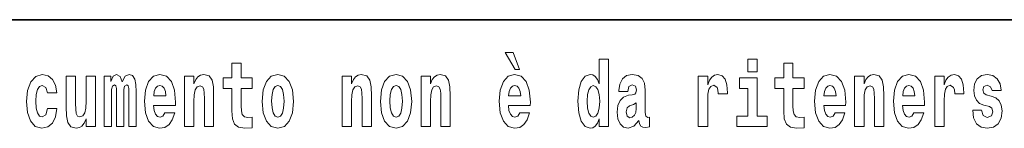
# Model space of a CAD drawing. Extents: x 0 to 210, y 0 to 297.
# Drawn here: x 77 to 94, y 16 to 18 of the extents above; entities that cross this region are included whole.
import ezdxf

# ---------------------------------------------------------------- set-up
doc = ezdxf.new("R2010")
doc.units = 0

msp = doc.modelspace()

# ---------------------------------------------------------------- linework, layer by layer
at = {"color": 7, "lineweight": 35}
msp.add_line((147.812, 18), (71, 18), dxfattribs=at)
at = {"color": 7, "lineweight": 13}
for points in [[(85.805, 17.447), (85.666, 17.447), (85.835, 17.16), (85.912, 17.16)], [(81.383, 17.016), (81.193, 17.016), (81.193, 17.265), (81.037, 17.265), (81.037, 17.016), (80.888, 17.016), (80.888, 16.839), (81.037, 16.839), (81.037, 16.46), (81.047, 16.323), (81.082, 16.232), (81.15, 16.181), (81.256, 16.163), (81.383, 16.171), (81.383, 16.352), (81.31, 16.346), (81.25, 16.358), (81.214, 16.396), (81.198, 16.458), (81.193, 16.541), (81.193, 16.839), (81.383, 16.839)], [(87.262, 16.325), (87.262, 16.193), (87.421, 16.193), (87.421, 17.332), (87.262, 17.332), (87.262, 16.915), (87.23, 16.986), (87.195, 17.037), (87.155, 17.065), (87.108, 17.075), (87.024, 17.043), (86.957, 16.954), (86.914, 16.812), (86.898, 16.62), (86.914, 16.426), (86.957, 16.282), (87.024, 16.193), (87.108, 16.163), (87.156, 16.173), (87.196, 16.201), (87.23, 16.252)], [(89.781, 17.332), (89.781, 17.116), (89.937, 17.116), (89.937, 17.332)], [(90.734, 17.016), (90.544, 17.016), (90.544, 17.265), (90.388, 17.265), (90.388, 17.016), (90.239, 17.016), (90.239, 16.839), (90.388, 16.839), (90.388, 16.46), (90.398, 16.323), (90.433, 16.232), (90.501, 16.181), (90.607, 16.163), (90.734, 16.171), (90.734, 16.352), (90.661, 16.346), (90.601, 16.358), (90.565, 16.396), (90.549, 16.458), (90.544, 16.541), (90.544, 16.839), (90.734, 16.839)], [(77.916, 16.498), (77.885, 16.393), (77.821, 16.355), (77.777, 16.371), (77.744, 16.422), (77.724, 16.506), (77.717, 16.621), (77.724, 16.736), (77.745, 16.82), (77.778, 16.869), (77.821, 16.886), (77.885, 16.853), (77.915, 16.763), (78.071, 16.763), (78.048, 16.892), (77.998, 16.991), (77.922, 17.053), (77.825, 17.075), (77.714, 17.041), (77.629, 16.95), (77.575, 16.805), (77.557, 16.617), (77.575, 16.43), (77.626, 16.287), (77.707, 16.195), (77.815, 16.163), (77.917, 16.187), (77.996, 16.252), (78.048, 16.358), (78.071, 16.498)], [(78.726, 16.193), (78.726, 17.045), (78.567, 17.045), (78.567, 16.621), (78.561, 16.504), (78.545, 16.422), (78.513, 16.373), (78.464, 16.357), (78.421, 16.371), (78.398, 16.415), (78.391, 16.487), (78.39, 16.583), (78.39, 17.045), (78.231, 17.045), (78.231, 16.528), (78.235, 16.374), (78.257, 16.26), (78.309, 16.19), (78.401, 16.165), (78.454, 16.174), (78.498, 16.201), (78.535, 16.251), (78.567, 16.323), (78.567, 16.193)], [(79.289, 16.824), (79.289, 16.193), (79.416, 16.193), (79.416, 16.782), (79.41, 16.905), (79.393, 16.997), (79.356, 17.054), (79.295, 17.075), (79.232, 17.043), (79.179, 16.951), (79.144, 17.041), (79.083, 17.075), (79.027, 17.043), (78.989, 16.954), (78.989, 17.045), (78.874, 17.045), (78.874, 16.193), (79, 16.193), (79, 16.818), (79.012, 16.875), (79.047, 16.896), (79.074, 16.88), (79.083, 16.835), (79.083, 16.193), (79.207, 16.193), (79.207, 16.818), (79.219, 16.875), (79.255, 16.896), (79.28, 16.88), (79.289, 16.835)], [(79.903, 16.422), (79.87, 16.368), (79.822, 16.349), (79.78, 16.362), (79.746, 16.4), (79.722, 16.463), (79.711, 16.55), (80.083, 16.55), (80.084, 16.607), (80.066, 16.808), (80.014, 16.956), (79.931, 17.045), (79.817, 17.075), (79.71, 17.043), (79.627, 16.954), (79.573, 16.81), (79.556, 16.62), (79.573, 16.426), (79.627, 16.282), (79.708, 16.193), (79.814, 16.163), (79.903, 16.179), (79.974, 16.225), (80.028, 16.304), (80.069, 16.422)], [(80.236, 17.045), (80.236, 16.193), (80.394, 16.193), (80.394, 16.617), (80.399, 16.732), (80.415, 16.815), (80.448, 16.864), (80.498, 16.881), (80.539, 16.866), (80.561, 16.824), (80.569, 16.756), (80.571, 16.667), (80.571, 16.193), (80.729, 16.193), (80.729, 16.71), (80.724, 16.862), (80.702, 16.976), (80.651, 17.048), (80.56, 17.073), (80.506, 17.064), (80.462, 17.035), (80.425, 16.986), (80.394, 16.915), (80.394, 17.045)], [(81.553, 16.618), (81.57, 16.423), (81.623, 16.281), (81.706, 16.193), (81.817, 16.163), (81.927, 16.193), (82.01, 16.281), (82.062, 16.423), (82.081, 16.618), (82.062, 16.812), (82.01, 16.956), (81.926, 17.043), (81.816, 17.075), (81.706, 17.043), (81.623, 16.956), (81.57, 16.812)], [(82.907, 17.045), (82.907, 16.193), (83.066, 16.193), (83.066, 16.617), (83.071, 16.732), (83.087, 16.815), (83.119, 16.864), (83.169, 16.881), (83.21, 16.866), (83.233, 16.824), (83.24, 16.756), (83.243, 16.667), (83.243, 16.193), (83.401, 16.193), (83.401, 16.71), (83.396, 16.862), (83.373, 16.976), (83.322, 17.048), (83.231, 17.073), (83.178, 17.064), (83.134, 17.035), (83.097, 16.986), (83.066, 16.915), (83.066, 17.045)], [(83.556, 16.618), (83.574, 16.423), (83.626, 16.281), (83.71, 16.193), (83.821, 16.163), (83.93, 16.193), (84.014, 16.281), (84.066, 16.423), (84.085, 16.618), (84.066, 16.812), (84.014, 16.956), (83.929, 17.043), (83.819, 17.075), (83.71, 17.043), (83.626, 16.956), (83.574, 16.812)], [(84.243, 17.045), (84.243, 16.193), (84.402, 16.193), (84.402, 16.617), (84.406, 16.732), (84.423, 16.815), (84.455, 16.864), (84.505, 16.881), (84.546, 16.866), (84.568, 16.824), (84.576, 16.756), (84.578, 16.667), (84.578, 16.193), (84.737, 16.193), (84.737, 16.71), (84.731, 16.862), (84.709, 16.976), (84.658, 17.048), (84.567, 17.073), (84.514, 17.064), (84.47, 17.035), (84.433, 16.986), (84.402, 16.915), (84.402, 17.045)], [(85.914, 16.422), (85.881, 16.368), (85.833, 16.349), (85.791, 16.362), (85.758, 16.4), (85.733, 16.463), (85.722, 16.55), (86.094, 16.55), (86.095, 16.607), (86.077, 16.808), (86.025, 16.956), (85.942, 17.045), (85.829, 17.075), (85.721, 17.043), (85.638, 16.954), (85.585, 16.81), (85.567, 16.62), (85.585, 16.426), (85.638, 16.282), (85.719, 16.193), (85.825, 16.163), (85.914, 16.179), (85.985, 16.225), (86.04, 16.304), (86.081, 16.422)], [(87.747, 16.788), (87.765, 16.87), (87.821, 16.899), (87.874, 16.877), (87.891, 16.813), (87.885, 16.764), (87.863, 16.74), (87.823, 16.731), (87.76, 16.721), (87.676, 16.69), (87.615, 16.631), (87.578, 16.547), (87.566, 16.438), (87.578, 16.323), (87.615, 16.236), (87.674, 16.184), (87.754, 16.163), (87.849, 16.197), (87.932, 16.297), (87.945, 16.239), (87.968, 16.201), (88.001, 16.182), (88.049, 16.174), (88.112, 16.187), (88.112, 16.352), (88.086, 16.347), (88.05, 16.368), (88.043, 16.433), (88.043, 16.81), (88.03, 16.926), (87.99, 17.008), (87.92, 17.057), (87.821, 17.075), (87.726, 17.054), (87.655, 16.999), (87.61, 16.912), (87.595, 16.801), (87.595, 16.788)], [(88.94, 17.045), (88.94, 16.193), (89.1, 16.193), (89.1, 16.626), (89.103, 16.74), (89.12, 16.823), (89.151, 16.873), (89.202, 16.891), (89.258, 16.854), (89.274, 16.812), (89.279, 16.753), (89.279, 16.748), (89.434, 16.748), (89.434, 16.763), (89.424, 16.899), (89.395, 16.996), (89.345, 17.053), (89.273, 17.073), (89.215, 17.062), (89.168, 17.03), (89.13, 16.976), (89.1, 16.9), (89.1, 17.045)], [(91.258, 16.422), (91.224, 16.368), (91.177, 16.349), (91.134, 16.362), (91.101, 16.4), (91.077, 16.463), (91.066, 16.55), (91.437, 16.55), (91.438, 16.607), (91.421, 16.808), (91.369, 16.956), (91.285, 17.045), (91.172, 17.075), (91.065, 17.043), (90.981, 16.954), (90.928, 16.81), (90.91, 16.62), (90.928, 16.426), (90.981, 16.282), (91.062, 16.193), (91.169, 16.163), (91.258, 16.179), (91.329, 16.225), (91.383, 16.304), (91.424, 16.422)], [(91.59, 17.045), (91.59, 16.193), (91.749, 16.193), (91.749, 16.617), (91.754, 16.732), (91.77, 16.815), (91.802, 16.864), (91.852, 16.881), (91.893, 16.866), (91.916, 16.824), (91.923, 16.756), (91.926, 16.667), (91.926, 16.193), (92.084, 16.193), (92.084, 16.71), (92.079, 16.862), (92.056, 16.976), (92.005, 17.048), (91.914, 17.073), (91.861, 17.064), (91.817, 17.035), (91.78, 16.986), (91.749, 16.915), (91.749, 17.045)], [(92.593, 16.422), (92.56, 16.368), (92.512, 16.349), (92.47, 16.362), (92.437, 16.4), (92.413, 16.463), (92.402, 16.55), (92.773, 16.55), (92.774, 16.607), (92.757, 16.808), (92.704, 16.956), (92.621, 17.045), (92.508, 17.075), (92.4, 17.043), (92.317, 16.954), (92.264, 16.81), (92.246, 16.62), (92.264, 16.426), (92.317, 16.282), (92.398, 16.193), (92.505, 16.163), (92.593, 16.179), (92.664, 16.225), (92.719, 16.304), (92.76, 16.422)], [(92.947, 17.045), (92.947, 16.193), (93.107, 16.193), (93.107, 16.626), (93.11, 16.74), (93.127, 16.823), (93.158, 16.873), (93.209, 16.891), (93.266, 16.854), (93.281, 16.812), (93.287, 16.753), (93.287, 16.748), (93.441, 16.748), (93.441, 16.763), (93.431, 16.899), (93.402, 16.996), (93.352, 17.053), (93.28, 17.073), (93.223, 17.062), (93.176, 17.03), (93.137, 16.976), (93.107, 16.9), (93.107, 17.045)], [(93.873, 16.531), (93.916, 16.501), (93.932, 16.444), (93.907, 16.374), (93.836, 16.347), (93.768, 16.379), (93.742, 16.468), (93.591, 16.468), (93.606, 16.338), (93.654, 16.241), (93.731, 16.184), (93.835, 16.163), (93.943, 16.184), (94.021, 16.241), (94.07, 16.333), (94.087, 16.457), (94.075, 16.552), (94.041, 16.625), (93.985, 16.677), (93.905, 16.709), (93.818, 16.729), (93.777, 16.756), (93.762, 16.813), (93.781, 16.869), (93.833, 16.892), (93.894, 16.867), (93.918, 16.805), (94.07, 16.805), (94.07, 16.808), (94.054, 16.916), (94.007, 17), (93.933, 17.054), (93.835, 17.073), (93.737, 17.054), (93.666, 16.999), (93.622, 16.913), (93.608, 16.802), (93.619, 16.71), (93.652, 16.637), (93.705, 16.585), (93.778, 16.555)], [(79.921, 16.713), (79.714, 16.713), (79.723, 16.786), (79.746, 16.842), (79.779, 16.877), (79.817, 16.889), (79.858, 16.877), (79.891, 16.843), (79.911, 16.788)], [(81.817, 16.886), (81.861, 16.869), (81.894, 16.818), (81.914, 16.734), (81.922, 16.62), (81.914, 16.504), (81.894, 16.42), (81.861, 16.369), (81.817, 16.354), (81.771, 16.369), (81.738, 16.422), (81.718, 16.507), (81.711, 16.626), (81.718, 16.737), (81.739, 16.818), (81.772, 16.869)], [(83.821, 16.886), (83.865, 16.869), (83.898, 16.818), (83.918, 16.734), (83.926, 16.62), (83.918, 16.504), (83.898, 16.42), (83.865, 16.369), (83.821, 16.354), (83.775, 16.369), (83.742, 16.422), (83.722, 16.507), (83.715, 16.626), (83.722, 16.737), (83.743, 16.818), (83.776, 16.869)], [(85.932, 16.713), (85.726, 16.713), (85.734, 16.786), (85.758, 16.842), (85.79, 16.877), (85.829, 16.889), (85.87, 16.877), (85.902, 16.843), (85.922, 16.788)], [(87.161, 16.885), (87.207, 16.867), (87.24, 16.818), (87.262, 16.734), (87.27, 16.62), (87.262, 16.504), (87.24, 16.42), (87.206, 16.369), (87.161, 16.354), (87.118, 16.369), (87.085, 16.42), (87.064, 16.504), (87.057, 16.62), (87.064, 16.734), (87.085, 16.816), (87.118, 16.867)], [(90.108, 16.369), (89.937, 16.369), (89.937, 17.016), (89.637, 17.016), (89.637, 16.839), (89.781, 16.839), (89.781, 16.369), (89.591, 16.369), (89.591, 16.193), (90.108, 16.193)], [(91.275, 16.713), (91.069, 16.713), (91.078, 16.786), (91.101, 16.842), (91.133, 16.877), (91.172, 16.889), (91.213, 16.877), (91.245, 16.843), (91.265, 16.788)], [(92.611, 16.713), (92.405, 16.713), (92.414, 16.786), (92.437, 16.842), (92.469, 16.877), (92.508, 16.889), (92.549, 16.877), (92.581, 16.843), (92.601, 16.788)], [(87.889, 16.498), (87.88, 16.433), (87.857, 16.384), (87.823, 16.352), (87.782, 16.342), (87.736, 16.369), (87.719, 16.439), (87.733, 16.507), (87.773, 16.544), (87.84, 16.563), (87.889, 16.596)]]:
    msp.add_lwpolyline(points, close=True, dxfattribs=at)

doc.saveas('drawing.dxf')
